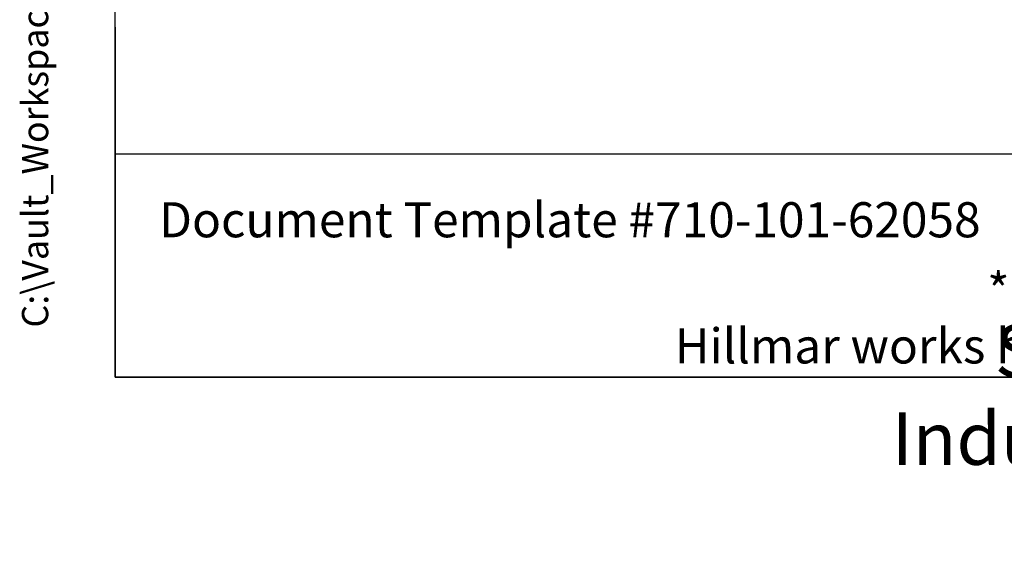
# Model space of a CAD drawing. Units: millimetres. Extents: x 130 to 1742, y 16 to 2270.
# Drawn here: x 130 to 598, y 16 to 270 of the extents above; entities that cross this region are included whole.
import ezdxf
from ezdxf.enums import TextEntityAlignment as Align

# ---------------------------------------------------------------- set-up
doc = ezdxf.new("R2010")
doc.units = ezdxf.units.MM
doc.header["$LTSCALE"] = 8.333333
doc.layers.add('Sketch Geometry(Hillmar_metric)', color=7, linetype='Continuous', lineweight=25)
doc.layers.add('Symbols(Hillmar_metric)', color=7, linetype='Continuous', lineweight=18)
doc.styles.add('Hillmar_metric_parts_list', font='arial.ttf')
doc.styles.add('Hillmar_metric_title_block', font='arial.ttf')
doc.styles.add('Text Style48', font='arial.ttf')
doc.styles.add('Text Style95', font='arial.ttf')
doc.styles.add('Text Style96', font='arialbd.ttf')

# ---------------------------------------------------------------- blocks, each defined once
blk = doc.blocks.new('Borders Default Border')
at = {"layer": 'Sketch Geometry(Hillmar_metric)', "flags": 128}
blk.add_lwpolyline([(21, 12), (21, 272.4), (209, 272.4), (209, 12), (21, 12)], dxfattribs=at)
blk = doc.blocks.new('Title Blocks Hillmar_Metric')
at = {"layer": 'Sketch Geometry(Hillmar_metric)'}
for p, q in [((25.419, 31.27), (25.419, 11.27)), ((25.419, 11.27), (213.419, 11.27))]:
    blk.add_line(p, q, dxfattribs=at)
at = {"layer": 'Symbols(Hillmar_metric)', "color": 7, "style": 'Hillmar_metric_parts_list'}
for s, insert, char_height, attachment_point in [('\\fArial|b0|i0;\\H2.0000;Document Template #710-101-62058', (27.919, 20.27), 2, 4), ('\\fArial Narrow|b1|i0;\\H3.0000;Storm Brakes\\fArial Narrow|b0|i0;\\H3.0000; \\fWingdings|b0|i0;\\H1.5000;l\\fArial Narrow|b0|i0;\\H3.0000; \\fArial Narrow|b1|i0;\\H3.0000;Thruster Disc Brakes\\fArial Narrow|b0|i0;\\H3.0000; \\fWingdings|b0|i0;\\H1.5000;l\\fArial Narrow|b0|i0;\\H3.0000; \\fArial Narrow|b1|i0;\\H3.0000;Thruster\\fArial Narrow|b0|i0;\\H3.0000; \\fWingdings|b0|i0;\\H1.5000;l\\fArial Narrow|b0|i0;\\H3.0000; \\fArial Narrow|b1|i0;\\H3.0000;Industrial Disc Brakes\\fArial Narrow|b0|i0;\\H3.0000; \\fWingdings|b0|i0;\\H1.5000;l\\fArial Narrow|b0|i0;\\H3.0000; \\fArial Narrow|b1|i0;\\H3.0000;Hydraulic Power Units\\fArial Narrow|b0|i0;\\H3.0000; \\fWingdings|b0|i0;\\H1.5000;l\\fArial Narrow|b0|i0;\\H3.0000; \\fArial Narrow|b1|i0;\\H3.0000;Cable Reels', (119.419, 7.77), 1.5, 5)]:
    blk.add_mtext(s, dxfattribs=dict(at, insert=insert, char_height=char_height, attachment_point=attachment_point))
at = {"layer": 'Symbols(Hillmar_metric)', "color": 7, "insert": (119.419, 14.64), "char_height": 2, "attachment_point": 5, "line_spacing_factor": 0.944221, "style": 'Hillmar_metric_parts_list'}
blk.add_mtext('\\fArial|b0|i0;\\H2.0000;** ALL TECHNICAL DATA IS SUBJECT TO CHANGE WITHOUT NOTICE **\\PHillmar works have a fully registered ISO 9001-2008 quality assurance programme (QCB #01-1525)', dxfattribs=at)
at = {"layer": 'Symbols(Hillmar_metric)', "color": 7}
for tag, p, height, rotation, style in [('<Line1>_001', (106.892, 267.844), 2.5, 0.2344, 'Text Style96'), ('<Line2>_001', (100.799, 263.444), 2.5, 0.2344, 'Text Style96'), ('<Line3>_001', (105.604, 259.09), 2.5, 0.2344, 'Text Style96'), ('<Line4>_001', (114.698, 254.762), 2.5, 0.2344, 'Text Style96'), ('<Line5>_001', (117.669, 250.389), 2.5, 0.2344, 'Text Style96'), ('<Form_Number>_001', (169.544, 249.935), 2.5, 0.2344, 'Text Style48'), ('<Page>_001', (153.841, 242.551), 2.2, 0.2344, 'Text Style95'), ('FILENAME_AND_PATH_001', (21.589, 14.111), 1.5, 90, 'Hillmar_metric_title_block')]:
    blk.add_attdef(tag, p, '', height=height, rotation=rotation, dxfattribs=dict(at, style=style))
at = {"layer": 'Symbols(Hillmar_metric)', "color": 7, "style": 'Text Style48'}
for tag, p in [('<Sheet_Number>', (169.919, 266.17)), ('<Job_Number>', (169.919, 258.67)), ('<Document_Package_Number.>', (169.919, 243.67))]:
    blk.add_attdef(tag, text='', height=2.5, rotation=0.2344, dxfattribs=at).set_placement(p, align=Align.MIDDLE_LEFT)
at = {"layer": 'Symbols(Hillmar_metric)', "color": 7}
for tag, height, style, p in [('<Document_Package_Number_Rev..>', 2.5, 'Text Style48', (208.419, 243.67)), ('<Date>', 2.2, 'Text Style95', (138.419, 243.67))]:
    blk.add_attdef(tag, text='', height=height, rotation=0.2344, dxfattribs=dict(at, style=style)).set_placement(p, align=Align.MIDDLE_CENTER)

msp = doc.modelspace()

# ---------------------------------------------------------------- linework, layer by layer
at = {"layer": 'Sketch Geometry(Hillmar_metric)'}
for p, q in [((174.996, 206.199), (174.996, 1339.482)), ((947.623, 206.199), (174.996, 206.199))]:
    msp.add_line(p, q, dxfattribs=at)

# ---------------------------------------------------------------- block references
ref = msp.add_blockref('Title Blocks Hillmar_Metric', (-36.824, 6.082), dxfattribs=dict(xscale=8.333333333333334, yscale=8.333333333333334, zscale=8.333333333333334))
ref.add_attrib('FILENAME_AND_PATH_001', 'C:\\Vault_Workspace\\HILLMAR\\HILLMAR PRODUCTION\\01 HYD PWR UNIT\\0700-1\\07001005 HPT-RC\\SPC-SHT-HPT-XXRC\\76072 HPT04-RCBM-MB1V3-150PR5.idw', (143.086, 123.672), dxfattribs={"layer": 'Symbols(Hillmar_metric)', "color": 7, "height": 12.5, "rotation": 90, "style": 'Hillmar_metric_title_block'})
at = {"xscale": 8.333333333333334, "yscale": 8.333333333333334, "zscale": 8.333333333333334}
msp.add_blockref('Borders Default Border', (0, 0), dxfattribs=at)

doc.saveas('drawing.dxf')
